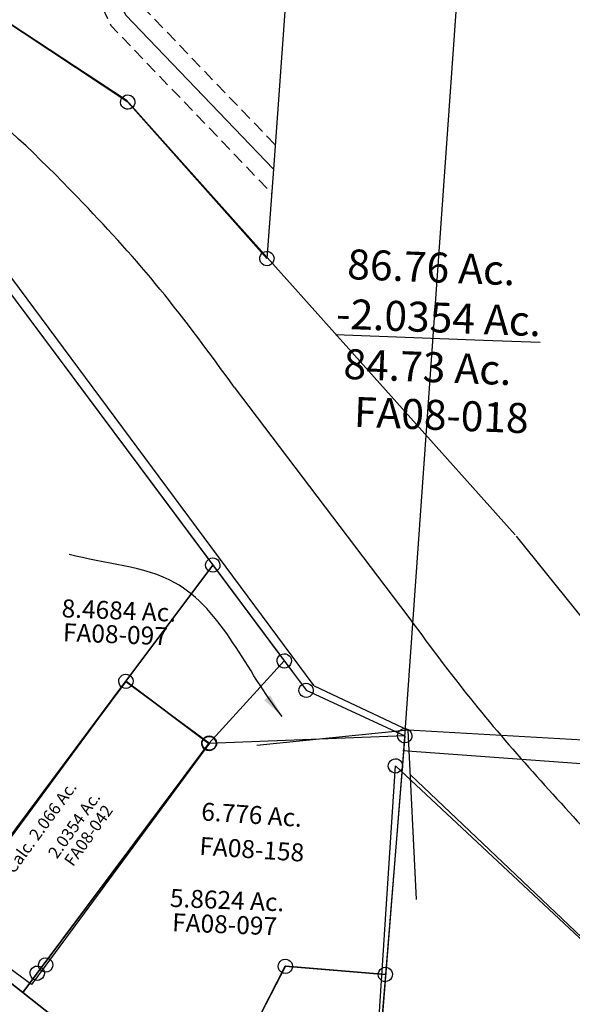
# Model space of a CAD drawing. Units: feet. Extents: x 1965657 to 2007728, y 538576 to 576360.
# Drawn here: x 1974655 to 1975579, y 565091 to 566735 of the extents above; entities that cross this region are included whole.
import ezdxf
from ezdxf.enums import TextEntityAlignment as Align

# ---------------------------------------------------------------- set-up
doc = ezdxf.new("R2010")
doc.units = ezdxf.units.FT
doc.header["$MEASUREMENT"] = 0
doc.linetypes.add('DASHED', pattern=[0.75, 0.5, -0.25])
doc.layers.get('0').update_dxf_attribs({"linetype": 'CONTINUOUS'})
doc.layers.add('SURVEY', color=2, linetype='CONTINUOUS')
doc.styles.get("Standard").update_dxf_attribs({"font": 'romans.shx', "height": 400})
doc.dimstyles.new('STANDARD$7', dxfattribs={"dimtxt": 40, "dimasz": 40, "dimexe": 0.18, "dimexo": 0.0625, "dimgap": 0.09, "dimtad": 0, "dimdec": 0, "dimlfac": 400, "dimzin": 0, "dimdsep": 46, "dimtxsty": 'Standard', "dimcen": 0.09, "dimse1": 1, "dimse2": 1, "dimsd1": 1, "dimsd2": 1, "dimaunit": 1, "dimazin": 1, "dimtfac": 1, "dimtdec": 0, "dimtix": 1, "dimtofl": 0, "dimtmove": 0, "dimatfit": 0, "dimfxl": 1, "dimtolj": 1, "dimtzin": 0, "dimarcsym": 0})

# ---------------------------------------------------------------- blocks, each defined once
blk = doc.blocks.new('FALLSFAA$C70BE3756')
at = {"layer": 'SURVEY', "color": 6}
for p, q in [((-8521.2, 10091.6), (-8115.4, 9824.3)), ((-7802.1, 8845.6), (-8521.8, 9817.1)), ((-8115.4, 9824.3), (-7465.9, 9097)), ((-7935.1, 9344.6), (-7645.2, 8961.4)), ((-7464.1, 9095), (-7182.3, 8744.3)), ((-7802.1, 8845.6), (-7644.7, 8771.1)), ((-7644.7, 8771.1), (-7897.9, 8746.1)), ((-7631.4, 8488.4), (-7644.7, 8771.1)), ((-5830.6, 8666.1), (-7644.7, 8771.1)), ((-7271.4, 8344.6), (-7641.2, 8696.8))]:
    blk.add_line(p, q, dxfattribs=at)
for points in [[(-7935.1, 9344.6), (-8059.2, 9508.4), (-8186.9, 9651.6), (-8384.1, 9837.4), (-8600.1, 9987.6), (-8832.5, 10106.2), (-8985.4, 10165.7), (-9231.6, 10241.5)], [(-7645.2, 8961.4), (-7547.2, 8831.8), (-7335.2, 8589.4)]]:
    blk.add_spline(points, degree=3, dxfattribs=at)
blk = doc.blocks.new('FALLSFAA$C0BB804FA')
at = {"layer": 'SURVEY', "color": 2}
for p, q in [((740, -455.1), (354.5, -159.4)), ((1037.4, -149.6), (975.1, -583.8)), ((734, -444.8), (736.9, -443.6)), ((736.9, -443.6), (740, -443.1)), ((740, -443.1), (743.1, -443.6)), ((743.1, -443.6), (746, -444.8)), ((728, -455.1), (728.5, -452)), ((728.5, -458.2), (728, -455.1)), ((728.5, -452), (729.7, -449.1)), ((729.7, -461.1), (728.5, -458.2)), ((729.7, -449.1), (731.6, -446.7)), ((731.6, -446.7), (734, -444.8)), ((953.8, -732.2), (740, -455.1)), ((746, -444.8), (748.4, -446.7)), ((748.4, -446.7), (750.3, -449.1)), ((750.3, -449.1), (751.5, -452)), ((751.5, -458.2), (750.3, -461.1)), ((751.5, -452), (752, -455.1)), ((752, -455.1), (751.5, -458.2)), ((731.6, -463.5), (729.7, -461.1)), ((734, -465.4), (731.6, -463.5)), ((736.9, -466.6), (734, -465.4)), ((740, -467.1), (736.9, -466.6)), ((743.1, -466.6), (740, -467.1)), ((746, -465.4), (743.1, -466.6)), ((748.4, -463.5), (746, -465.4)), ((750.3, -461.1), (748.4, -463.5)), ((975.1, -583.8), (953.8, -732.2)), ((945.4, -723.8), (947.8, -721.9)), ((947.8, -721.9), (950.6, -720.7)), ((950.6, -720.7), (953.8, -720.2)), ((953.8, -720.2), (956.9, -720.7)), ((956.9, -720.7), (959.8, -721.9)), ((959.8, -721.9), (962.2, -723.8)), ((941.8, -732.2), (942.2, -729.1)), ((942.2, -735.4), (941.8, -732.2)), ((942.2, -729.1), (943.4, -726.2)), ((943.4, -738.2), (942.2, -735.4)), ((943.4, -726.2), (945.4, -723.8)), ((945.4, -740.6), (943.4, -738.2)), ((962.2, -723.8), (964.1, -726.2)), ((964.1, -738.2), (962.2, -740.6)), ((964.1, -726.2), (965.3, -729.1)), ((965.3, -735.4), (964.1, -738.2)), ((965.3, -729.1), (965.8, -732.2)), ((965.8, -732.2), (965.3, -735.4)), ((947.8, -742.6), (945.4, -740.6)), ((950.6, -743.8), (947.8, -742.6)), ((953.8, -744.2), (950.6, -743.8)), ((956.9, -743.8), (953.8, -744.2)), ((959.8, -742.6), (956.9, -743.8)), ((962.2, -740.6), (959.8, -742.6))]:
    blk.add_line(p, q, dxfattribs=at)
at = {"layer": 'SURVEY', "color": 3, "linetype": 'DASHED', "ltscale": 40, "flags": 128}
for points in [[(49.8, 353.5), (213.3, 328.2), (492.9, 194.1), (585.5, 95.9), (636.3, -12.8), (689.9, -81.3), (773, -294.4), (980.8, -543.8)], [(40.7, 294.2), (195.4, 270.3), (456.9, 144.8), (535.2, 61.7), (584.8, -44.3), (637.2, -111.4), (720.6, -325.3), (969.3, -623.7)]]:
    blk.add_lwpolyline(points, dxfattribs=at)
at = {"layer": 'SURVEY', "color": 3}
blk.add_lwpolyline([(45.2, 323.9), (204.3, 299.3), (474.9, 169.5), (560.4, 78.8), (610.5, -28.5), (663.6, -96.4), (746.8, -309.8), (975.1, -583.8)], dxfattribs=at)
blk = doc.blocks.new('FALLSFAA$C13814323')
at = {"layer": 'SURVEY', "color": 2}
for p, q in [((-293.9, -376.1), (0, 0)), ((0, 0), (136.6, -106.8)), ((126.3, -100.8), (128.2, -98.4)), ((128.2, -98.4), (130.6, -96.4)), ((130.6, -96.4), (133.5, -95.2)), ((133.5, -95.2), (136.6, -94.8)), ((136.6, -94.8), (139.8, -95.2)), ((139.8, -95.2), (142.6, -96.4)), ((142.6, -96.4), (145, -98.4)), ((145, -98.4), (147, -100.8)), ((136.6, -106.8), (-147.1, -469.9)), ((124.6, -106.8), (125.1, -103.6)), ((125.1, -109.9), (124.6, -106.8)), ((125.1, -103.6), (126.3, -100.8)), ((126.3, -112.8), (125.1, -109.9)), ((128.2, -115.2), (126.3, -112.8)), ((147, -112.8), (145, -115.2)), ((147, -100.8), (148.2, -103.6)), ((148.2, -109.9), (147, -112.8)), ((148.2, -103.6), (148.6, -106.8)), ((148.6, -106.8), (148.2, -109.9)), ((130.6, -117.1), (128.2, -115.2)), ((133.5, -118.3), (130.6, -117.1)), ((136.6, -118.8), (133.5, -118.3)), ((139.8, -118.3), (136.6, -118.8)), ((142.6, -117.1), (139.8, -118.3)), ((145, -115.2), (142.6, -117.1)), ((-308.8, -395.2), (-293.9, -376.1)), ((-305.9, -376.1), (-305.4, -373)), ((-305.4, -379.3), (-305.9, -376.1)), ((-305.4, -373), (-304.2, -370.1)), ((-304.2, -370.1), (-302.3, -367.7)), ((-302.3, -367.7), (-299.9, -365.8)), ((-299.9, -365.8), (-297, -364.6)), ((-297, -364.6), (-293.9, -364.1)), ((-293.9, -364.1), (-290.8, -364.6)), ((-290.8, -364.6), (-287.9, -365.8)), ((-287.9, -365.8), (-285.5, -367.7)), ((-285.5, -367.7), (-283.6, -370.1)), ((-283.6, -370.1), (-282.4, -373)), ((-282.4, -373), (-281.9, -376.1)), ((-281.9, -376.1), (-282.4, -379.3)), ((-304.2, -382.1), (-305.4, -379.3)), ((-302.3, -384.5), (-304.2, -382.1)), ((-299.9, -386.5), (-302.3, -384.5)), ((-297, -387.7), (-299.9, -386.5)), ((-293.9, -388.1), (-297, -387.7)), ((-290.8, -387.7), (-293.9, -388.1)), ((-287.9, -386.5), (-290.8, -387.7)), ((-285.5, -384.5), (-287.9, -386.5)), ((-283.6, -382.1), (-285.5, -384.5)), ((-282.4, -379.3), (-283.6, -382.1)), ((-172, -501.7), (-308.8, -395.2)), ((-155.5, -461.5), (-153.1, -459.6)), ((-153.1, -459.6), (-150.2, -458.4)), ((-150.2, -458.4), (-147.1, -457.9)), ((-147.1, -457.9), (-144, -458.4)), ((-144, -458.4), (-141.1, -459.6)), ((-141.1, -459.6), (-138.7, -461.5)), ((-147.1, -469.9), (-172, -501.7)), ((-159.1, -469.9), (-158.6, -466.8)), ((-158.6, -473), (-159.1, -469.9)), ((-158.6, -466.8), (-157.4, -463.9)), ((-157.4, -475.9), (-158.6, -473)), ((-157.4, -463.9), (-155.5, -461.5)), ((-155.5, -478.3), (-157.4, -475.9)), ((-138.7, -461.5), (-136.8, -463.9)), ((-136.8, -475.9), (-138.7, -478.3)), ((-136.8, -463.9), (-135.6, -466.8)), ((-135.6, -473), (-136.8, -475.9)), ((-135.6, -466.8), (-135.1, -469.9)), ((-135.1, -469.9), (-135.6, -473)), ((-153.1, -480.2), (-155.5, -478.3)), ((-150.2, -481.4), (-153.1, -480.2)), ((-147.1, -481.9), (-150.2, -481.4)), ((-144, -481.4), (-147.1, -481.9)), ((-141.1, -480.2), (-144, -481.4)), ((-138.7, -478.3), (-141.1, -480.2))]:
    blk.add_line(p, q, dxfattribs=at)
at = {"layer": 'SURVEY', "color": 2, "insert": (-91, -239), "char_height": 20, "width": 400.194, "attachment_point": 5, "rotation": 53}
blk.add_mtext('2.0354 Ac.', dxfattribs=at)
at = {"layer": 'SURVEY', "color": 1, "insert": (-67.7, -257), "char_height": 20, "width": 237.576, "attachment_point": 5, "rotation": 52.8836}
blk.add_mtext('FA08-042', dxfattribs=at)
blk = doc.blocks.new('FALLSFAA$C5A1C0974')
at = {"layer": 'SURVEY', "color": 2}
for p, q in [((814.7, 2011), (1271.5, 1368.9)), ((1142.5, 1233.8), (1271.5, 1368.9)), ((1271.5, 1368.9), (1142.5, 1233.8)), ((1259.5, 1368.9), (1260, 1372)), ((1260, 1365.7), (1259.5, 1368.9)), ((1260, 1372), (1261.2, 1374.9)), ((1261.2, 1362.9), (1260, 1365.7)), ((1261.2, 1374.9), (1263.1, 1377.3)), ((1263.1, 1377.3), (1265.5, 1379.2)), ((1265.5, 1379.2), (1268.4, 1380.4)), ((1268.4, 1380.4), (1271.5, 1380.9)), ((1271.5, 1380.9), (1274.7, 1380.4)), ((1271.5, 1368.9), (1307, 1319)), ((1274.7, 1380.4), (1277.5, 1379.2)), ((1277.5, 1379.2), (1279.9, 1377.3)), ((1279.9, 1377.3), (1281.9, 1374.9)), ((1281.9, 1374.9), (1283.1, 1372)), ((1283.1, 1365.7), (1281.9, 1362.9)), ((1283.1, 1372), (1283.5, 1368.9)), ((1283.5, 1368.9), (1283.1, 1365.7)), ((995.8, 1346.8), (997.7, 1349.2)), ((997.7, 1349.2), (1000.1, 1351.1)), ((1000.1, 1351.1), (1003, 1352.3)), ((1003, 1352.3), (1006.1, 1352.8)), ((1006.1, 1352.8), (1009.2, 1352.3)), ((1009.2, 1352.3), (1012.1, 1351.1)), ((1012.1, 1351.1), (1014.5, 1349.2)), ((1014.5, 1349.2), (1016.4, 1346.8)), ((1263.1, 1360.5), (1261.2, 1362.9)), ((1265.5, 1358.5), (1263.1, 1360.5)), ((1268.4, 1357.3), (1265.5, 1358.5)), ((1271.5, 1356.9), (1268.4, 1357.3)), ((1274.7, 1357.3), (1271.5, 1356.9)), ((1277.5, 1358.5), (1274.7, 1357.3)), ((1279.9, 1360.5), (1277.5, 1358.5)), ((1281.9, 1362.9), (1279.9, 1360.5)), ((1006.1, 1340.8), (708.6, 961.6)), ((994.1, 1340.8), (994.6, 1343.9)), ((994.6, 1337.7), (994.1, 1340.8)), ((994.6, 1343.9), (995.8, 1346.8)), ((995.8, 1334.8), (994.6, 1337.7)), ((997.7, 1332.4), (995.8, 1334.8)), ((1000.1, 1330.5), (997.7, 1332.4)), ((1142.5, 1233.8), (1006.1, 1340.8)), ((1014.5, 1332.4), (1012.1, 1330.5)), ((1016.4, 1334.8), (1014.5, 1332.4)), ((1016.4, 1346.8), (1017.6, 1343.9)), ((1017.6, 1337.7), (1016.4, 1334.8)), ((1017.6, 1343.9), (1018.1, 1340.8)), ((1018.1, 1340.8), (1017.6, 1337.7)), ((1003, 1329.3), (1000.1, 1330.5)), ((1006.1, 1328.8), (1003, 1329.3)), ((1009.2, 1329.3), (1006.1, 1328.8)), ((1012.1, 1330.5), (1009.2, 1329.3)), ((1295, 1319), (1295.5, 1322.1)), ((1295.5, 1315.9), (1295, 1319)), ((1295.5, 1322.1), (1296.7, 1325)), ((1296.7, 1313), (1295.5, 1315.9)), ((1296.7, 1325), (1298.6, 1327.4)), ((1298.6, 1327.4), (1301, 1329.3)), ((1301, 1329.3), (1303.9, 1330.5)), ((1303.9, 1330.5), (1307, 1331)), ((1307, 1331), (1310.1, 1330.5)), ((1307, 1319), (1470.2, 1239.3)), ((1310.1, 1330.5), (1313, 1329.3)), ((1313, 1329.3), (1315.4, 1327.4)), ((1315.4, 1327.4), (1317.3, 1325)), ((1317.3, 1325), (1318.5, 1322.1)), ((1318.5, 1315.9), (1317.3, 1313)), ((1318.5, 1322.1), (1319, 1319)), ((1319, 1319), (1318.5, 1315.9)), ((1298.6, 1310.6), (1296.7, 1313)), ((1301, 1308.7), (1298.6, 1310.6)), ((1303.9, 1307.5), (1301, 1308.7)), ((1307, 1307), (1303.9, 1307.5)), ((1310.1, 1307.5), (1307, 1307)), ((1313, 1308.7), (1310.1, 1307.5)), ((1315.4, 1310.6), (1313, 1308.7)), ((1317.3, 1313), (1315.4, 1310.6)), ((1464.2, 1249.7), (1467.1, 1250.9)), ((1467.1, 1250.9), (1470.2, 1251.3)), ((1470.2, 1251.3), (1473.3, 1250.9)), ((1473.3, 1250.9), (1476.2, 1249.7)), ((846.9, 856.8), (1142.5, 1233.8)), ((1130.5, 1233.8), (1131, 1236.9)), ((1131, 1230.6), (1130.5, 1233.8)), ((1131, 1236.9), (1132.2, 1239.8)), ((1132.2, 1239.8), (1134.1, 1242.2)), ((1134.1, 1242.2), (1136.5, 1244.1)), ((1136.5, 1244.1), (1139.4, 1245.3)), ((1139.4, 1245.3), (1142.5, 1245.8)), ((1142.5, 1245.8), (1145.6, 1245.3)), ((1145.6, 1245.3), (1148.5, 1244.1)), ((1148.5, 1244.1), (1150.9, 1242.2)), ((1150.9, 1242.2), (1152.8, 1239.8)), ((1152.8, 1239.8), (1154, 1236.9)), ((1154, 1236.9), (1154.5, 1233.8)), ((1154.5, 1233.8), (1154, 1230.6)), ((1470.2, 1239.3), (1428.7, 841.5)), ((1458.2, 1239.3), (1458.7, 1242.5)), ((1458.7, 1236.2), (1458.2, 1239.3)), ((1458.7, 1242.5), (1459.9, 1245.3)), ((1459.9, 1233.3), (1458.7, 1236.2)), ((1459.9, 1245.3), (1461.8, 1247.7)), ((1461.8, 1230.9), (1459.9, 1233.3)), ((1461.8, 1247.7), (1464.2, 1249.7)), ((1476.2, 1249.7), (1478.6, 1247.7)), ((1478.6, 1247.7), (1480.5, 1245.3)), ((1480.5, 1233.3), (1478.6, 1230.9)), ((1480.5, 1245.3), (1481.7, 1242.5)), ((1481.7, 1236.2), (1480.5, 1233.3)), ((1481.7, 1242.5), (1482.2, 1239.3)), ((1482.2, 1239.3), (1481.7, 1236.2)), ((1132.2, 1227.8), (1131, 1230.6)), ((1134.1, 1225.4), (1132.2, 1227.8)), ((1136.5, 1223.4), (1134.1, 1225.4)), ((1139.4, 1222.2), (1136.5, 1223.4)), ((1142.5, 1221.8), (1139.4, 1222.2)), ((1145.6, 1222.2), (1142.5, 1221.8)), ((1148.5, 1223.4), (1145.6, 1222.2)), ((1150.9, 1225.4), (1148.5, 1223.4)), ((1152.8, 1227.8), (1150.9, 1225.4)), ((1154, 1230.6), (1152.8, 1227.8)), ((1464.2, 1229), (1461.8, 1230.9)), ((1467.1, 1227.8), (1464.2, 1229)), ((1470.2, 1227.3), (1467.1, 1227.8)), ((1473.3, 1227.8), (1470.2, 1227.3)), ((1476.2, 1229), (1473.3, 1227.8)), ((1478.6, 1230.9), (1476.2, 1229)), ((782.9, 857.2), (821.9, 825.1)), ((821.9, 825.1), (846.9, 856.8)), ((834.9, 856.8), (835.3, 860)), ((835.3, 853.7), (834.9, 856.8)), ((835.3, 860), (836.5, 862.8)), ((836.5, 862.8), (838.5, 865.2)), ((838.5, 865.2), (840.9, 867.2)), ((840.9, 867.2), (843.7, 868.4)), ((843.7, 868.4), (846.9, 868.8)), ((846.9, 868.8), (850, 868.4)), ((850, 868.4), (852.9, 867.2)), ((852.9, 867.2), (855.3, 865.2)), ((855.3, 865.2), (857.2, 862.8)), ((857.2, 862.8), (858.4, 860)), ((858.4, 860), (858.9, 856.8)), ((858.9, 856.8), (858.4, 853.7)), ((1134, 625.4), (1261.8, 858.9)), ((1261.8, 858.9), (1134, 625.4)), ((1249.8, 858.9), (1250.3, 862)), ((1250.3, 855.8), (1249.8, 858.9)), ((1250.3, 862), (1251.5, 864.9)), ((1251.5, 852.9), (1250.3, 855.8)), ((1251.5, 864.9), (1253.4, 867.3)), ((1253.4, 867.3), (1255.8, 869.2)), ((1255.8, 869.2), (1258.7, 870.4)), ((1258.7, 870.4), (1261.8, 870.9)), ((1261.8, 870.9), (1265, 870.4)), ((1261.8, 858.9), (1428.7, 841.5)), ((1428.7, 841.5), (1261.8, 858.9)), ((1265, 870.4), (1267.8, 869.2)), ((1267.8, 869.2), (1270.2, 867.3)), ((1270.2, 867.3), (1272.2, 864.9)), ((1272.2, 864.9), (1273.4, 862)), ((1273.4, 855.8), (1272.2, 852.9)), ((1273.4, 862), (1273.8, 858.9)), ((1273.8, 858.9), (1273.4, 855.8)), ((836.5, 850.8), (835.3, 853.7)), ((838.5, 848.4), (836.5, 850.8)), ((840.9, 846.5), (838.5, 848.4)), ((843.7, 845.3), (840.9, 846.5)), ((846.9, 844.8), (843.7, 845.3)), ((850, 845.3), (846.9, 844.8)), ((852.9, 846.5), (850, 845.3)), ((855.3, 848.4), (852.9, 846.5)), ((857.2, 850.8), (855.3, 848.4)), ((858.4, 853.7), (857.2, 850.8)), ((1253.4, 850.5), (1251.5, 852.9)), ((1255.8, 848.6), (1253.4, 850.5)), ((1258.7, 847.4), (1255.8, 848.6)), ((1261.8, 846.9), (1258.7, 847.4)), ((1265, 847.4), (1261.8, 846.9)), ((1267.8, 848.6), (1265, 847.4)), ((1270.2, 850.5), (1267.8, 848.6)), ((1272.2, 852.9), (1270.2, 850.5)), ((1428.7, 841.5), (1393.5, 503.4)), ((1416.7, 841.5), (1417.2, 844.6)), ((1417.2, 838.4), (1416.7, 841.5)), ((1417.2, 844.6), (1418.4, 847.5)), ((1418.4, 847.5), (1420.3, 849.9)), ((1420.3, 849.9), (1422.7, 851.8)), ((1422.7, 851.8), (1425.6, 853)), ((1425.6, 853), (1428.7, 853.5)), ((1428.7, 853.5), (1431.8, 853)), ((1431.8, 853), (1434.7, 851.8)), ((1434.7, 851.8), (1437.1, 849.9)), ((1437.1, 849.9), (1439, 847.5)), ((1439, 847.5), (1440.2, 844.6)), ((1440.2, 844.6), (1440.7, 841.5)), ((1440.7, 841.5), (1440.2, 838.4)), ((885, 773.1), (821.9, 825.1)), ((821.9, 825.1), (885, 773.1)), ((1418.4, 835.5), (1417.2, 838.4)), ((1420.3, 833.1), (1418.4, 835.5)), ((1422.7, 831.2), (1420.3, 833.1)), ((1425.6, 830), (1422.7, 831.2)), ((1428.7, 829.5), (1425.6, 830)), ((1431.8, 830), (1428.7, 829.5)), ((1434.7, 831.2), (1431.8, 830)), ((1437.1, 833.1), (1434.7, 831.2)), ((1439, 835.5), (1437.1, 833.1)), ((1440.2, 838.4), (1439, 835.5))]:
    blk.add_line(p, q, dxfattribs=at)
for s, p in [('8.4684 Ac.', (996.1, 1444.3)), ('5.8624 Ac.', (1166.1, 956.6))]:
    blk.add_text(s, height=30, rotation=356.3977, dxfattribs=at).set_placement(p, align=Align.CENTER)
at = {"layer": 'SURVEY', "color": 1, "char_height": 30, "width": 237.576, "attachment_point": 5, "rotation": 356.3977}
for insert in [(990.1, 1415.8), (1161.7, 927.4)]:
    blk.add_mtext('FA08-097', dxfattribs=dict(at, insert=insert))
blk = doc.blocks.new('FALLSFAA$C186265F8')
at = {"layer": 'SURVEY', "color": 4}
for p, q in [((1341.9, 1004.5), (1451.9, 2338.9)), ((1256.6, 76.4), (1341.9, 1004.5)), ((1340.4, 1005), (2668.3, 893.5))]:
    blk.add_line(p, q, dxfattribs=at)
at = {"layer": 'SURVEY', "color": 4, "linetype": 'Continuous', "insert": (1243, 1844.3), "char_height": 50, "width": 557.736, "attachment_point": 1, "rotation": 357.1664}
blk.add_mtext(' 86.76 Ac.\\P{\\L-2.0354 Ac.\\P} 84.73 Ac.', dxfattribs=at)
at = {"layer": 'SURVEY', "color": 1, "linetype": 'Continuous', "insert": (1266.6, 1596.8), "char_height": 50, "width": 446.452, "attachment_point": 1, "rotation": 357.1664}
blk.add_mtext('{\\C1;FA08-018}', dxfattribs=at)
blk = doc.blocks.new('A$C4F9B2EE2')
at = {"layer": 'SURVEY', "color": 6}
for points in [[(387.7, 1187.8), (406.8, 1204), (494.6, 1278.3), (756.8, 1362.5), (782.7, 1652.3), (529.9, 1674.8), (168.7, 1707.1), (152.2, 1708.5), (157.6, 1768.3), (187.5, 1765.6), (788, 1712), (814.7, 2011), (1155.8, 1531.6), (1006.1, 1340.8), (708.6, 961.6), (684, 930.1), (537.9, 1023.7), (455.4, 1097.4), (387.7, 1187.8)], [(1155.8, 1531.6), (1271.5, 1368.9), (1307, 1319), (1470.2, 1239.3), (1428.7, 841.5), (1261.9, 858.9), (1134, 625.4), (1102.3, 595.8), (1086.9, 608.6), (1023.1, 661.6), (992.1, 686.7), (885, 773.1), (821.9, 825), (846.9, 856.8), (1142.5, 1233.8), (1006.1, 1340.8), (1155.8, 1531.6)], [(684, 930.1), (708.6, 961.6), (1006.1, 1340.8), (1142.5, 1233.8), (846.9, 856.8), (821.9, 825), (782.9, 857.2), (733.5, 896.1), (684, 930.1)], [(1102.3, 595.8), (1134, 625.4), (1261.9, 858.9), (1428.7, 841.5), (1393.5, 503.4), (1389, 499.2), (1324.4, 438.3), (1306.1, 421.1), (1143.6, 561.4), (1102.3, 595.8)]]:
    blk.add_lwpolyline(points, dxfattribs=at)
at = {"layer": 'SURVEY', "color": 6, "linetype": 'Continuous'}
for points in [[(1158.9, 1543.1), (1161.8, 1541.9), (1164.2, 1540), (1166.1, 1537.6), (1167.3, 1534.7), (1167.8, 1531.6), (1167.3, 1528.5), (1166.1, 1525.6), (1164.2, 1523.2), (1161.8, 1521.3), (1158.9, 1520.1), (1155.8, 1519.6), (1152.6, 1520.1), (1149.8, 1521.3), (1147.4, 1523.2), (1145.4, 1525.6), (1144.2, 1528.5), (1143.8, 1531.6), (1144.2, 1534.7), (1145.4, 1537.6), (1147.4, 1540), (1149.8, 1541.9), (1152.6, 1543.1), (1155.8, 1543.6)], [(1274.7, 1380.4), (1277.5, 1379.2), (1279.9, 1377.3), (1281.9, 1374.9), (1283.1, 1372), (1283.5, 1368.9), (1283.1, 1365.7), (1281.9, 1362.9), (1279.9, 1360.5), (1277.5, 1358.5), (1274.7, 1357.3), (1271.5, 1356.9), (1268.4, 1357.3), (1265.5, 1358.5), (1263.1, 1360.5), (1261.2, 1362.9), (1260, 1365.7), (1259.5, 1368.9), (1260, 1372), (1261.2, 1374.9), (1263.1, 1377.3), (1265.5, 1379.2), (1268.4, 1380.4), (1271.5, 1380.9)], [(1009.2, 1352.3), (1012.1, 1351.1), (1014.5, 1349.2), (1016.4, 1346.8), (1017.6, 1343.9), (1018.1, 1340.8), (1017.6, 1337.7), (1016.4, 1334.8), (1014.5, 1332.4), (1012.1, 1330.5), (1009.2, 1329.3), (1006.1, 1328.8), (1003, 1329.3), (1000.1, 1330.5), (997.7, 1332.4), (995.8, 1334.8), (994.6, 1337.7), (994.1, 1340.8), (994.6, 1343.9), (995.8, 1346.8), (997.7, 1349.2), (1000.1, 1351.1), (1003, 1352.3), (1006.1, 1352.8)], [(1310.1, 1330.5), (1313, 1329.3), (1315.4, 1327.4), (1317.3, 1325), (1318.5, 1322.1), (1319, 1319), (1318.5, 1315.9), (1317.3, 1313), (1315.4, 1310.6), (1313, 1308.7), (1310.1, 1307.5), (1307, 1307), (1303.9, 1307.5), (1301, 1308.7), (1298.6, 1310.6), (1296.7, 1313), (1295.5, 1315.9), (1295, 1319), (1295.5, 1322.1), (1296.7, 1325), (1298.6, 1327.4), (1301, 1329.3), (1303.9, 1330.5), (1307, 1331)], [(1473.3, 1250.9), (1476.2, 1249.7), (1478.6, 1247.7), (1480.5, 1245.3), (1481.7, 1242.5), (1482.2, 1239.3), (1481.7, 1236.2), (1480.5, 1233.3), (1478.6, 1230.9), (1476.2, 1229), (1473.3, 1227.8), (1470.2, 1227.3), (1467.1, 1227.8), (1464.2, 1229), (1461.8, 1230.9), (1459.9, 1233.3), (1458.7, 1236.2), (1458.2, 1239.3), (1458.7, 1242.5), (1459.9, 1245.3), (1461.8, 1247.7), (1464.2, 1249.7), (1467.1, 1250.9), (1470.2, 1251.3)], [(1145.6, 1245.3), (1148.5, 1244.1), (1150.9, 1242.2), (1152.8, 1239.8), (1154, 1236.9), (1154.5, 1233.8), (1154, 1230.6), (1152.8, 1227.8), (1150.9, 1225.4), (1148.5, 1223.4), (1145.6, 1222.2), (1142.5, 1221.8), (1139.4, 1222.2), (1136.5, 1223.4), (1134.1, 1225.4), (1132.2, 1227.8), (1131, 1230.6), (1130.5, 1233.8), (1131, 1236.9), (1132.2, 1239.8), (1134.1, 1242.2), (1136.5, 1244.1), (1139.4, 1245.3), (1142.5, 1245.8)], [(850, 868.4), (852.9, 867.2), (855.3, 865.2), (857.2, 862.8), (858.4, 860), (858.9, 856.8), (858.4, 853.7), (857.2, 850.8), (855.3, 848.4), (852.9, 846.5), (850, 845.3), (846.9, 844.8), (843.7, 845.3), (840.9, 846.5), (838.5, 848.4), (836.5, 850.8), (835.3, 853.7), (834.9, 856.8), (835.3, 860), (836.5, 862.8), (838.5, 865.2), (840.9, 867.2), (843.7, 868.4), (846.9, 868.8)], [(1265, 870.4), (1267.9, 869.2), (1270.3, 867.3), (1272.2, 864.9), (1273.4, 862), (1273.9, 858.9), (1273.4, 855.8), (1272.2, 852.9), (1270.3, 850.5), (1267.9, 848.6), (1265, 847.4), (1261.9, 846.9), (1258.7, 847.4), (1255.9, 848.6), (1253.5, 850.5), (1251.5, 852.9), (1250.3, 855.8), (1249.9, 858.9), (1250.3, 862), (1251.5, 864.9), (1253.5, 867.3), (1255.9, 869.2), (1258.7, 870.4), (1261.9, 870.9)], [(1431.8, 853), (1434.7, 851.8), (1437.1, 849.9), (1439, 847.5), (1440.2, 844.6), (1440.7, 841.5), (1440.2, 838.4), (1439, 835.5), (1437.1, 833.1), (1434.7, 831.2), (1431.8, 830), (1428.7, 829.5), (1425.6, 830), (1422.7, 831.2), (1420.3, 833.1), (1418.4, 835.5), (1417.2, 838.4), (1416.7, 841.5), (1417.2, 844.6), (1418.4, 847.5), (1420.3, 849.9), (1422.7, 851.8), (1425.6, 853), (1428.7, 853.5)]]:
    blk.add_lwpolyline(points, close=True, dxfattribs=at)
at = {"layer": 'SURVEY', "color": 6}
for s, height, rotation, p in [('Calc. 2.066 Ac.', 20, 52.5842, (811.5, 1022.5)), ('6.776 Ac.', 30, 354.9, (1126.1, 1105.9))]:
    blk.add_text(s, height=height, rotation=rotation, dxfattribs=at).set_placement(p)
at = {"layer": 'SURVEY', "color": 1}
blk.add_text('FA08-158', height=30, rotation=354.9, dxfattribs=at).set_placement((1121.7, 1048.4))
blk = doc.blocks.new('FALLSFAA$C7F300439')
at = {"layer": 'SURVEY', "color": 2}
for p, q in [((79.3, 1131.8), (80.4, 1134.7)), ((80.4, 1134.7), (82.3, 1137.1)), ((82.3, 1137.1), (84.6, 1139.1)), ((84.6, 1139.1), (87.5, 1140.4)), ((87.5, 1140.4), (90.6, 1141)), ((90.6, 1141), (93.7, 1140.6)), ((93.7, 1140.6), (96.6, 1139.5)), ((96.6, 1139.5), (99.1, 1137.6)), ((99.1, 1137.6), (101.1, 1135.3)), ((101.1, 1135.3), (102.3, 1132.4)), ((50.6, 441.7), (90.9, 1129)), ((78.9, 1128.6), (79.3, 1131.8)), ((79.5, 1125.5), (78.9, 1128.6)), ((80.8, 1122.7), (79.5, 1125.5)), ((82.8, 1120.3), (80.8, 1122.7)), ((85.2, 1118.5), (82.8, 1120.3)), ((88.1, 1117.4), (85.2, 1118.5)), ((90.9, 1129), (497.1, 753.7)), ((97.2, 1118.8), (94.4, 1117.6)), ((99.6, 1120.8), (97.2, 1118.8)), ((101.4, 1123.3), (99.6, 1120.8)), ((102.5, 1126.2), (101.4, 1123.3)), ((102.3, 1132.4), (102.9, 1129.3)), ((102.9, 1129.3), (102.5, 1126.2)), ((91.3, 1117), (88.1, 1117.4)), ((94.4, 1117.6), (91.3, 1117))]:
    blk.add_line(p, q, dxfattribs=at)
blk = doc.blocks.new('FALLSFAA$C1E0C4B1A')
at = {"layer": 'SURVEY', "color": 2}
for p, q in [((718.2, 1040.8), (1226.1, 360.1)), ((913.2, 378), (914.3, 380.9)), ((914.3, 380.9), (916.2, 383.3)), ((916.2, 383.3), (918.5, 385.3)), ((918.5, 385.3), (921.4, 386.6)), ((921.4, 386.6), (924.5, 387.1)), ((924.5, 387.1), (927.6, 386.7)), ((927.6, 386.7), (930.5, 385.6)), ((930.5, 385.6), (933, 383.7)), ((933, 383.7), (934.9, 381.3)), ((934.9, 381.3), (936.2, 378.5)), ((936.2, 378.5), (936.7, 375.4)), ((924.8, 375.1), (612, -42.8)), ((912.8, 374.8), (913.2, 378)), ((913.3, 371.7), (912.8, 374.8)), ((914.6, 368.9), (913.3, 371.7)), ((916.5, 366.5), (914.6, 368.9)), ((919, 364.7), (916.5, 366.5)), ((921.9, 363.5), (919, 364.7)), ((925, 363.1), (921.9, 363.5)), ((1063.6, 271.2), (924.8, 375.1)), ((928.1, 363.7), (925, 363.1)), ((931, 364.9), (928.1, 363.7)), ((933.3, 366.9), (931, 364.9)), ((935.2, 369.3), (933.3, 366.9)), ((936.3, 372.3), (935.2, 369.3)), ((936.7, 375.4), (936.3, 372.3)), ((1226.1, 360.1), (1391.1, 284.2)), ((1055, 279.4), (1057.3, 281.4)), ((1057.3, 281.4), (1060.2, 282.7)), ((1060.2, 282.7), (1063.3, 283.2)), ((1063.3, 283.2), (1066.4, 282.8)), ((1391.1, 284.2), (1063.6, 271.2)), ((1066.4, 282.8), (1069.3, 281.7)), ((1069.3, 281.7), (1071.8, 279.8)), ((1071.8, 279.8), (1073.8, 277.4)), ((1051.6, 270.9), (1052, 274.1)), ((1052.1, 267.8), (1051.6, 270.9)), ((1052, 274.1), (1053.1, 277)), ((1053.4, 265), (1052.1, 267.8)), ((1053.1, 277), (1055, 279.4)), ((1055.4, 262.6), (1053.4, 265)), ((1074, 265.5), (1072.2, 263)), ((1073.8, 277.4), (1075, 274.6)), ((1075.2, 268.4), (1074, 265.5)), ((1075, 274.6), (1075.6, 271.5)), ((1075.6, 271.5), (1075.2, 268.4)), ((1057.8, 260.8), (1055.4, 262.6)), ((1060.7, 259.6), (1057.8, 260.8)), ((1063.9, 259.2), (1060.7, 259.6)), ((1067, 259.8), (1063.9, 259.2)), ((1069.8, 261), (1067, 259.8)), ((1072.2, 263), (1069.8, 261))]:
    blk.add_line(p, q, dxfattribs=at)
at = {"layer": 'SURVEY', "color": 2, "path_type": 1}
blk.add_leader([(1186, 316.6), (1006.6, 539.8), (830, 587.2)], dimstyle='STANDARD$7', override={"dimgap": 0.09, "dimtad": 0}, dxfattribs=at)

msp = doc.modelspace()

# ---------------------------------------------------------------- block references
at = {"color": 4, "linetype": 'Continuous', "rotation": 0.06897743675054005}
msp.add_blockref('FALLSFAA$C70BE3756', (1982960.5, 556786.4), dxfattribs=at)
at = {"ltscale": 10, "rotation": 0.6697828242444025}
msp.add_blockref('FALLSFAA$C186265F8', (1973967.7, 564493.6), dxfattribs=at)
at = {"layer": 'SURVEY', "ltscale": 10}
for name, p, rotation in [('FALLSFAA$C0BB804FA', (1974065.9, 566999.3), 4.032112462427064), ('FALLSFAA$C5A1C0974', (1973857.6, 564266.7), 1.299220621150403), ('FALLSFAA$C13814323', (1974833.1, 565629.9), 1.574428403281172), ('FALLSFAA$C7F300439', (1975186.2, 564360.3), 359.6634192087965)]:
    msp.add_blockref(name, p, dxfattribs=dict(at, rotation=rotation))
at = {"layer": 'SURVEY', "ltscale": 40, "rotation": 1.299220336291817}
msp.add_blockref('A$C4F9B2EE2', (1973857.6, 564266.7), dxfattribs=at)
at = {"layer": 'SURVEY', "ltscale": 10}
msp.add_blockref('FALLSFAA$C1E0C4B1A', (1973908.3, 565254.8), dxfattribs=at)

doc.saveas('drawing.dxf')
